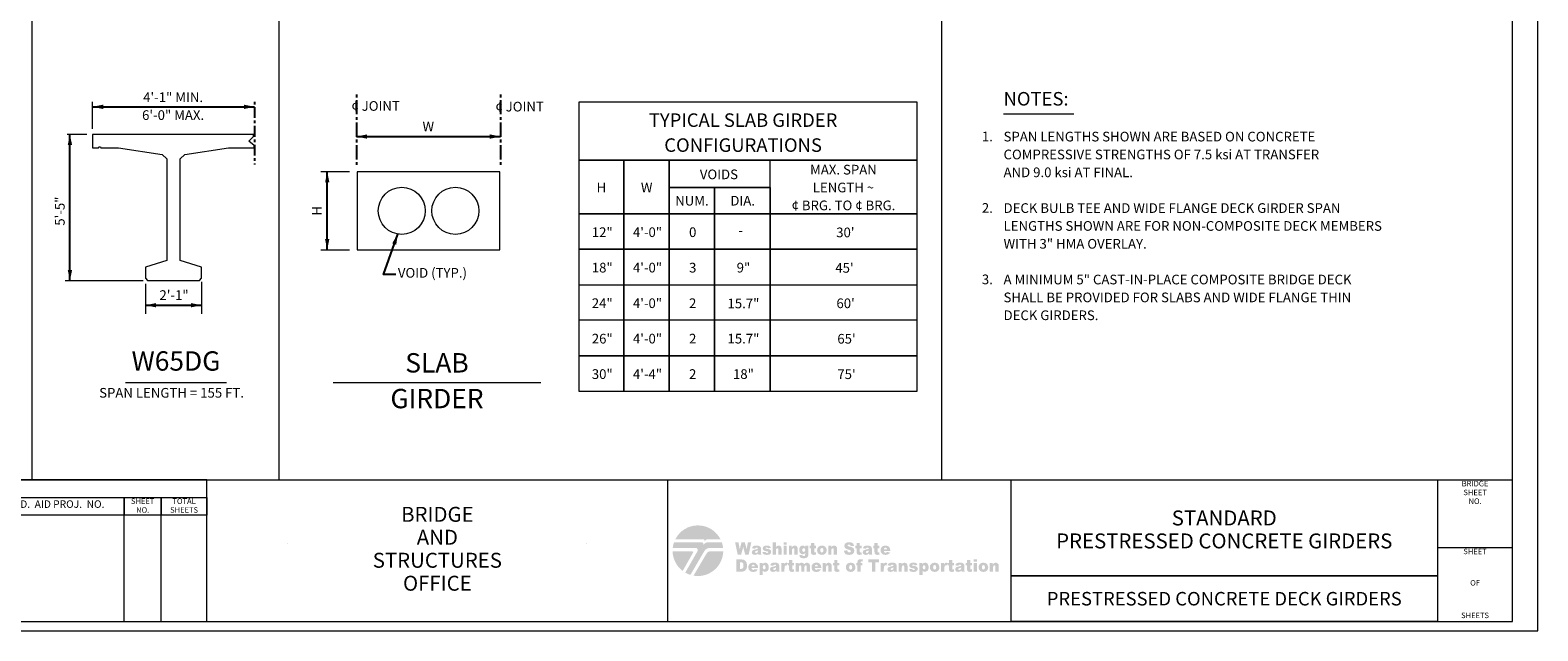
# Model space of a CAD drawing. Units: kilometres. Extents: x -0.6 to 86.9, y 2.2 to 67.7.
# Drawn here: x 31.1 to 86.9, y 2.2 to 24.5 of the extents above; entities that cross this region are included whole.
import ezdxf
from ezdxf.enums import TextEntityAlignment as Align

# ---------------------------------------------------------------- set-up
doc = ezdxf.new("R2010")
doc.units = ezdxf.units.KM
for name, pattern in [('(Center)', [17.78, 2.54, -1.27, 12.7, -1.27]), ('A', [0]), ('B', [0]), ('BLANK', [0]), ('C', [0]), ('D', [0]), ('DEFAULT', [0]), ('E', [0])]:
    doc.linetypes.add(name, pattern=pattern)
for name, color, linetype in [('Tabloid Border', 2, 'Continuous'), ('Tabloid Graphics', 1, 'Continuous'), ('Tabloid Names', 3, 'Continuous')]:
    doc.layers.add(name, color=color, linetype=linetype)
doc.styles.add('BR25', font='BRIDT__.TTF')
doc.styles.add('BR35', font='BRIDT__.TTF')
doc.styles.add('BR50', font='BRIDT__.TTF')
doc.styles.add('BR70', font='BRIDT__.TTF', dxfattribs={"width": 0.865494})
doc.styles.add('Project', font='arial.ttf', dxfattribs={"width": 0.990517})
doc.styles.add('Sheet12', font='BRIDRG_.TTF', dxfattribs={"width": 0.998576})
doc.styles.add('Sheet9', font='BRIDRG_.TTF', dxfattribs={"width": 0.999208})
doc.styles.add('TXT', font='TXT')

# ---------------------------------------------------------------- blocks, each defined once
blk = doc.blocks.new('BLK_MTEXT_')
at = {"insert": (0, 0), "char_height": 0.5542, "attachment_point": 5, "line_spacing_factor": 0.920724, "style": 'Project'}
blk.add_mtext('BRIDGE\\PAND\\PSTRUCTURES\\POFFICE', dxfattribs=at)
blk = doc.blocks.new('Border_Graph')
at = {"color": 2, "linetype": 'D', "lineweight": 0}
blk.add_line((2.01, 7.826), (83.216, 7.826), dxfattribs=at)
at = {"color": 2, "linetype": 'C', "lineweight": 0}
for p, q in [((54.709, 2.577), (54.709, 7.826)), ((83.216, 7.826), (86, 7.826)), ((83.216, 5.315), (86, 5.315))]:
    blk.add_line(p, q, dxfattribs=at)
at = {"color": 2, "linetype": 'B', "lineweight": 0}
for p, q in [((34.575, 2.577), (34.575, 7.17)), ((35.95, 2.577), (35.95, 7.17)), ((37.64, 2.577), (37.64, 7.17))]:
    blk.add_line(p, q, dxfattribs=at)
at = {"color": 5, "linetype": 'C', "lineweight": 0}
blk.add_line((67.423, 4.272), (83.216, 4.272), dxfattribs=at)
at = {"color": 2, "linetype": 'B', "lineweight": 0}
blk.add_lwpolyline([(24.283, 7.17), (37.64, 7.17), (37.64, 7.826), (24.283, 7.826), (23.445, 7.826), (14.352, 7.826), (12.678, 7.826), (12.678, 7.17), (14.352, 7.17)], dxfattribs=at)
at = {"color": 2, "linetype": 'C', "lineweight": 0}
for points in [[(83.216, 4.272), (67.423, 4.272), (67.423, 7.826), (83.216, 7.826)], [(67.423, 2.577), (67.423, 4.272), (83.216, 4.272), (83.216, 2.577)]]:
    blk.add_lwpolyline(points, close=True, dxfattribs=at)
at = {"color": 2, "linetype": 'B', "lineweight": 0}
for points in [[(29.567, 7.17), (34.575, 7.17), (34.575, 6.514), (29.567, 6.514)], [(34.575, 7.17), (35.95, 7.17), (35.95, 6.514), (34.575, 6.514)], [(35.95, 7.17), (37.64, 7.17), (37.64, 6.514), (35.95, 6.514)]]:
    blk.add_lwpolyline(points, close=True, dxfattribs=at)
at = {"layer": 'Tabloid Border', "xscale": 0.9872566270447056}
blk.add_blockref('BLK_MTEXT_', (46.174, 5.201), dxfattribs=at)
at = {"char_height": 0.2048, "line_spacing_factor": 0.95364, "style": 'Sheet9'}
for s, insert, attachment_point in [('BRIDGE\\PSHEET\\PNO.', (84.609, 7.788), 2), ('SHEET', (84.607, 5.277), 2), ('OF', (84.608, 3.987), 5), ('SHEETS', (84.607, 2.641), 8)]:
    blk.add_mtext(s, dxfattribs=dict(at, insert=insert, attachment_point=attachment_point))
blk = doc.blocks.new('Border_Outline')
at = {"color": 2, "linetype": 'E', "lineweight": 0}
blk.add_lwpolyline([(2.01, 2.577), (86, 2.577), (86, 57.695), (2.01, 57.695)], close=True, dxfattribs=at)
blk = doc.blocks.new('Border_Tee')
h = blk.add_hatch(color=6)
h.paths.add_polyline_path([(56.28, 4.749), (56.762, 4.749, -0.022409), (56.756, 4.666, -0.431548), (55.662, 3.85), (56.149, 4.675, -0.004946), (56.151, 4.677, -0.259919)], flags=0)
h.paths.add_polyline_path([(55.259, 4.025), (55.646, 4.702, 0.210707), (55.648, 4.727, 0.325659), (55.618, 4.749), (54.887, 4.749, 0.22837)], flags=0)
h.paths.add_polyline_path([(56.086, 5.136, -0.130785), (56.132, 5.182, -0.133641), (56.196, 5.199), (56.66, 5.199, 0.612752), (54.989, 5.199), (56.02, 5.199, -0.242737), (56.069, 5.175, -0.292287), (56.072, 5.111)], flags=0)
h.paths.add_polyline_path([(56.022, 4.979, -0.090421), (56.073, 5.038, -0.171225), (56.209, 5.086), (56.709, 5.086, -0.057177), (56.756, 4.878), (56.278, 4.878, 0.266156), (56.058, 4.752), (55.546, 3.878, -0.055576), (55.356, 3.961), (55.81, 4.757, 0.137243), (55.821, 4.799, 0.406511), (55.74, 4.878), (54.893, 4.878, -0.001073), (54.893, 4.882, -0.056101), (54.94, 5.086), (55.96, 5.086, -0.251674), (56.02, 5.054, -0.283167), (56.022, 4.979)], flags=0)
blk = doc.blocks.new('Border_WSDOT')
h = blk.add_hatch(color=6)
h.paths.add_polyline_path([(66.636, 3.995), (66.755, 3.995), (66.755, 4.153), (66.769, 4.215), (66.804, 4.233), (66.835, 4.22), (66.846, 4.176), (66.846, 3.995), (66.966, 3.995), (66.966, 4.204), (66.959, 4.261), (66.938, 4.3), (66.86, 4.331), (66.798, 4.317), (66.747, 4.27), (66.747, 4.324), (66.636, 4.324)], flags=0)
h.paths.add_polyline_path([(66.339, 4.159), (66.356, 4.224), (66.4, 4.245), (66.441, 4.224), (66.458, 4.16), (66.441, 4.094), (66.399, 4.073), (66.356, 4.094)], flags=0)
h.paths.add_polyline_path([(66.219, 4.159), (66.234, 4.086), (66.276, 4.028), (66.33, 3.998), (66.398, 3.988), (66.473, 4), (66.53, 4.036), (66.566, 4.092), (66.578, 4.161), (66.54, 4.274), (66.48, 4.317), (66.398, 4.331), (66.324, 4.319), (66.268, 4.283), (66.231, 4.227)], flags=0)
h.paths.add_polyline_path([(66.038, 3.995), (66.158, 3.995), (66.158, 4.324), (66.038, 4.324)], flags=0)
h.paths.add_polyline_path([(66.038, 4.363), (66.158, 4.363), (66.158, 4.449), (66.038, 4.449)], flags=0)
h.paths.add_polyline_path([(65.791, 4.426), (65.791, 4.324), (65.747, 4.324), (65.747, 4.232), (65.791, 4.232), (65.791, 4.116), (65.793, 4.069), (65.801, 4.037), (65.832, 4), (65.898, 3.988), (65.981, 3.998), (65.972, 4.085), (65.935, 4.077), (65.915, 4.088), (65.911, 4.115), (65.911, 4.232), (65.977, 4.232), (65.977, 4.324), (65.911, 4.324), (65.911, 4.426)], flags=0)
h.paths.add_polyline_path([(65.578, 4.131), (65.57, 4.093), (65.546, 4.068), (65.509, 4.058), (65.48, 4.067), (65.47, 4.092), (65.48, 4.115), (65.526, 4.135), (65.578, 4.151)], flags=0)
h.paths.add_polyline_path([(65.474, 4.217), (65.492, 4.247), (65.536, 4.256), (65.569, 4.247), (65.578, 4.215), (65.535, 4.2), (65.503, 4.192), (65.448, 4.18), (65.401, 4.165), (65.371, 4.144), (65.35, 4.082), (65.379, 4.015), (65.415, 3.995), (65.464, 3.988), (65.538, 4.002), (65.584, 4.036), (65.588, 4.015), (65.597, 3.995), (65.71, 3.995), (65.697, 4.029), (65.695, 4.065), (65.695, 4.21), (65.686, 4.259), (65.662, 4.299), (65.607, 4.325), (65.569, 4.33), (65.521, 4.331), (65.459, 4.326), (65.413, 4.311), (65.378, 4.28), (65.359, 4.23)], flags=0)
h.paths.add_polyline_path([(65.122, 4.426), (65.122, 4.324), (65.078, 4.324), (65.078, 4.232), (65.122, 4.232), (65.122, 4.116), (65.124, 4.069), (65.132, 4.037), (65.163, 4), (65.229, 3.988), (65.312, 3.998), (65.303, 4.085), (65.266, 4.077), (65.246, 4.088), (65.242, 4.115), (65.242, 4.232), (65.308, 4.232), (65.308, 4.324), (65.242, 4.324), (65.242, 4.426)], flags=0)
h.paths.add_polyline_path([(64.831, 3.995), (64.952, 3.995), (64.952, 4.105), (64.956, 4.172), (64.97, 4.213), (65.007, 4.234), (65.04, 4.224), (65.077, 4.314), (65.019, 4.331), (64.977, 4.318), (64.943, 4.27), (64.943, 4.324), (64.831, 4.324)], flags=0)
h.paths.add_polyline_path([(64.534, 4.159), (64.551, 4.224), (64.594, 4.245), (64.636, 4.224), (64.652, 4.16), (64.636, 4.094), (64.593, 4.073), (64.551, 4.094)], flags=0)
h.paths.add_polyline_path([(64.414, 4.159), (64.428, 4.086), (64.471, 4.028), (64.525, 3.998), (64.593, 3.988), (64.668, 4), (64.725, 4.036), (64.761, 4.092), (64.773, 4.161), (64.734, 4.274), (64.675, 4.317), (64.592, 4.331), (64.519, 4.319), (64.462, 4.283), (64.426, 4.227)], flags=0)
h.paths.add_polyline_path([(64.148, 4.159), (64.163, 4.22), (64.201, 4.239), (64.237, 4.22), (64.252, 4.161), (64.238, 4.1), (64.203, 4.082), (64.163, 4.101)], flags=0)
h.paths.add_polyline_path([(64.148, 3.87), (64.148, 4.027), (64.189, 3.998), (64.24, 3.988), (64.334, 4.031), (64.362, 4.084), (64.371, 4.156), (64.363, 4.225), (64.337, 4.281), (64.296, 4.319), (64.24, 4.331), (64.182, 4.317), (64.14, 4.275), (64.14, 4.324), (64.028, 4.324), (64.028, 3.87)], flags=0)
h.paths.add_polyline_path([(63.638, 4.087), (63.685, 4.014), (63.733, 3.994), (63.807, 3.988), (63.861, 3.992), (63.902, 4.004), (63.954, 4.047), (63.97, 4.102), (63.955, 4.154), (63.91, 4.19), (63.873, 4.201), (63.821, 4.21), (63.77, 4.221), (63.758, 4.239), (63.768, 4.257), (63.797, 4.265), (63.831, 4.255), (63.846, 4.232), (63.959, 4.243), (63.93, 4.295), (63.886, 4.322), (63.852, 4.329), (63.803, 4.331), (63.755, 4.328), (63.719, 4.32), (63.669, 4.285), (63.651, 4.229), (63.668, 4.176), (63.709, 4.143), (63.743, 4.133), (63.795, 4.122), (63.829, 4.115), (63.847, 4.109), (63.86, 4.088), (63.85, 4.068), (63.813, 4.057), (63.777, 4.066), (63.757, 4.098)], flags=0)
h.paths.add_polyline_path([(63.258, 3.995), (63.377, 3.995), (63.377, 4.153), (63.391, 4.215), (63.426, 4.233), (63.457, 4.22), (63.468, 4.176), (63.468, 3.995), (63.588, 3.995), (63.588, 4.204), (63.581, 4.261), (63.56, 4.3), (63.482, 4.331), (63.42, 4.317), (63.369, 4.27), (63.369, 4.324), (63.258, 4.324)], flags=0)
h.paths.add_polyline_path([(63.069, 4.131), (63.062, 4.093), (63.037, 4.068), (63, 4.058), (62.971, 4.067), (62.961, 4.092), (62.971, 4.115), (63.017, 4.135), (63.069, 4.151)], flags=0)
h.paths.add_polyline_path([(62.965, 4.217), (62.984, 4.247), (63.028, 4.256), (63.06, 4.247), (63.069, 4.215), (63.027, 4.2), (62.995, 4.192), (62.939, 4.18), (62.892, 4.165), (62.862, 4.144), (62.841, 4.082), (62.87, 4.015), (62.906, 3.995), (62.955, 3.988), (63.029, 4.002), (63.076, 4.036), (63.08, 4.015), (63.089, 3.995), (63.201, 3.995), (63.189, 4.029), (63.186, 4.065), (63.186, 4.21), (63.177, 4.259), (63.153, 4.299), (63.099, 4.325), (63.061, 4.33), (63.012, 4.331), (62.95, 4.326), (62.905, 4.311), (62.869, 4.28), (62.851, 4.23)], flags=0)
h.paths.add_polyline_path([(62.59, 3.995), (62.71, 3.995), (62.71, 4.105), (62.715, 4.172), (62.729, 4.213), (62.765, 4.234), (62.799, 4.224), (62.836, 4.314), (62.778, 4.331), (62.735, 4.318), (62.702, 4.27), (62.702, 4.324), (62.59, 4.324)], flags=0)
h.paths.add_polyline_path([(62.132, 4.337), (62.267, 4.337), (62.267, 3.995), (62.401, 3.995), (62.401, 4.337), (62.536, 4.337), (62.536, 4.449), (62.132, 4.449)], flags=0)
h.paths.add_polyline_path([(61.852, 4.324), (61.854, 4.353), (61.864, 4.371), (61.887, 4.376), (61.921, 4.373), (61.935, 4.449), (61.882, 4.455), (61.843, 4.457), (61.783, 4.447), (61.752, 4.422), (61.736, 4.383), (61.732, 4.339), (61.732, 4.324), (61.687, 4.324), (61.687, 4.232), (61.732, 4.232), (61.732, 3.995), (61.852, 3.995), (61.852, 4.232), (61.909, 4.232), (61.909, 4.324)], flags=0)
h.paths.add_polyline_path([(61.423, 4.159), (61.44, 4.224), (61.483, 4.245), (61.524, 4.224), (61.541, 4.16), (61.524, 4.094), (61.482, 4.073), (61.439, 4.094)], flags=0)
h.paths.add_polyline_path([(61.303, 4.159), (61.317, 4.086), (61.36, 4.028), (61.413, 3.998), (61.481, 3.988), (61.557, 4), (61.613, 4.036), (61.649, 4.092), (61.661, 4.161), (61.623, 4.274), (61.563, 4.317), (61.481, 4.331), (61.407, 4.319), (61.351, 4.283), (61.315, 4.227)], flags=0)
h.paths.add_polyline_path([(60.874, 4.426), (60.874, 4.324), (60.83, 4.324), (60.83, 4.232), (60.874, 4.232), (60.874, 4.116), (60.876, 4.069), (60.884, 4.037), (60.915, 4), (60.981, 3.988), (61.064, 3.998), (61.055, 4.085), (61.018, 4.077), (60.997, 4.088), (60.994, 4.115), (60.994, 4.232), (61.059, 4.232), (61.059, 4.324), (60.994, 4.324), (60.994, 4.426)], flags=0)
h.paths.add_polyline_path([(60.448, 3.995), (60.567, 3.995), (60.567, 4.153), (60.581, 4.215), (60.616, 4.233), (60.647, 4.22), (60.658, 4.176), (60.658, 3.995), (60.778, 3.995), (60.778, 4.204), (60.771, 4.261), (60.75, 4.3), (60.672, 4.331), (60.61, 4.317), (60.559, 4.27), (60.559, 4.324), (60.448, 4.324)], flags=0)
h.paths.add_polyline_path([(60.153, 4.189), (60.167, 4.233), (60.212, 4.257), (60.252, 4.241), (60.271, 4.189)], flags=0)
h.paths.add_polyline_path([(60.393, 4.143), (60.388, 4.201), (60.372, 4.248), (60.313, 4.31), (60.267, 4.326), (60.207, 4.331), (60.134, 4.319), (60.078, 4.284), (60.043, 4.229), (60.031, 4.159), (60.054, 4.065), (60.113, 4.006), (60.156, 3.993), (60.211, 3.988), (60.274, 3.993), (60.321, 4.009), (60.386, 4.08), (60.268, 4.092), (60.247, 4.071), (60.214, 4.062), (60.168, 4.083), (60.153, 4.128), (60.393, 4.128)], flags=0)
h.paths.add_polyline_path([(59.445, 3.995), (59.565, 3.995), (59.565, 4.163), (59.578, 4.217), (59.612, 4.233), (59.634, 4.226), (59.647, 4.206), (59.65, 4.176), (59.65, 3.995), (59.77, 3.995), (59.77, 4.165), (59.783, 4.217), (59.817, 4.233), (59.846, 4.216), (59.855, 4.183), (59.855, 3.995), (59.975, 3.995), (59.975, 4.202), (59.968, 4.26), (59.946, 4.3), (59.868, 4.331), (59.811, 4.32), (59.759, 4.276), (59.724, 4.317), (59.665, 4.331), (59.605, 4.319), (59.557, 4.276), (59.557, 4.324), (59.445, 4.324)], flags=0)
h.paths.add_polyline_path([(59.201, 4.426), (59.201, 4.324), (59.157, 4.324), (59.157, 4.232), (59.201, 4.232), (59.201, 4.116), (59.204, 4.069), (59.211, 4.037), (59.243, 4), (59.308, 3.988), (59.391, 3.998), (59.382, 4.085), (59.345, 4.077), (59.325, 4.088), (59.321, 4.115), (59.321, 4.232), (59.387, 4.232), (59.387, 4.324), (59.321, 4.324), (59.321, 4.426)], flags=0)
h.paths.add_polyline_path([(58.911, 3.995), (59.031, 3.995), (59.031, 4.105), (59.035, 4.172), (59.049, 4.213), (59.086, 4.234), (59.119, 4.224), (59.156, 4.314), (59.098, 4.331), (59.056, 4.318), (59.023, 4.27), (59.023, 4.324), (58.911, 4.324)], flags=0)
h.paths.add_polyline_path([(58.721, 4.131), (58.713, 4.093), (58.689, 4.068), (58.652, 4.058), (58.623, 4.067), (58.613, 4.092), (58.623, 4.115), (58.669, 4.135), (58.721, 4.151)], flags=0)
h.paths.add_polyline_path([(58.617, 4.217), (58.635, 4.247), (58.68, 4.256), (58.712, 4.247), (58.721, 4.215), (58.678, 4.2), (58.647, 4.192), (58.591, 4.18), (58.544, 4.165), (58.514, 4.144), (58.493, 4.082), (58.522, 4.015), (58.558, 3.995), (58.607, 3.988), (58.681, 4.002), (58.727, 4.036), (58.732, 4.015), (58.74, 3.995), (58.853, 3.995), (58.841, 4.029), (58.838, 4.065), (58.838, 4.21), (58.829, 4.259), (58.805, 4.299), (58.75, 4.325), (58.712, 4.33), (58.664, 4.331), (58.602, 4.326), (58.556, 4.311), (58.521, 4.28), (58.503, 4.23)], flags=0)
h.paths.add_polyline_path([(58.227, 4.159), (58.242, 4.22), (58.28, 4.239), (58.316, 4.22), (58.331, 4.161), (58.317, 4.1), (58.282, 4.082), (58.242, 4.101)], flags=0)
h.paths.add_polyline_path([(58.228, 3.87), (58.228, 4.027), (58.268, 3.998), (58.319, 3.988), (58.413, 4.031), (58.441, 4.084), (58.451, 4.156), (58.442, 4.225), (58.416, 4.281), (58.375, 4.319), (58.319, 4.331), (58.261, 4.317), (58.219, 4.275), (58.219, 4.324), (58.107, 4.324), (58.107, 3.87)], flags=0)
h.paths.add_polyline_path([(57.812, 4.189), (57.825, 4.233), (57.871, 4.257), (57.911, 4.241), (57.93, 4.189)], flags=0)
h.paths.add_polyline_path([(58.051, 4.143), (58.046, 4.201), (58.031, 4.248), (57.972, 4.31), (57.926, 4.326), (57.866, 4.331), (57.792, 4.319), (57.737, 4.284), (57.701, 4.229), (57.69, 4.159), (57.713, 4.065), (57.772, 4.006), (57.814, 3.993), (57.87, 3.988), (57.933, 3.993), (57.979, 4.009), (58.045, 4.08), (57.927, 4.092), (57.906, 4.071), (57.872, 4.062), (57.827, 4.083), (57.811, 4.128), (58.051, 4.128)], flags=0)
h.paths.add_polyline_path([(57.412, 4.346), (57.457, 4.34), (57.486, 4.32), (57.503, 4.282), (57.509, 4.221), (57.506, 4.174), (57.499, 4.142), (57.471, 4.108), (57.412, 4.098), (57.379, 4.098), (57.379, 4.346)], flags=0)
h.paths.add_polyline_path([(57.246, 3.995), (57.444, 3.995), (57.523, 4.008), (57.583, 4.044), (57.627, 4.111), (57.639, 4.159), (57.643, 4.224), (57.632, 4.312), (57.598, 4.384), (57.538, 4.432), (57.497, 4.445), (57.444, 4.449), (57.246, 4.449)], flags=0)
h.paths.add_polyline_path([(62.71, 4.82), (62.724, 4.864), (62.769, 4.888), (62.809, 4.872), (62.821, 4.851), (62.827, 4.82)], flags=0)
h.paths.add_polyline_path([(62.948, 4.774), (62.943, 4.833), (62.928, 4.879), (62.903, 4.915), (62.869, 4.941), (62.824, 4.957), (62.764, 4.962), (62.726, 4.959), (62.691, 4.95), (62.636, 4.915), (62.601, 4.86), (62.59, 4.79), (62.595, 4.74), (62.613, 4.696), (62.671, 4.638), (62.713, 4.624), (62.768, 4.619), (62.801, 4.621), (62.83, 4.625), (62.876, 4.641), (62.911, 4.669), (62.941, 4.712), (62.824, 4.723), (62.803, 4.702), (62.77, 4.693), (62.725, 4.715), (62.71, 4.76), (62.948, 4.76)], flags=0)
h.paths.add_polyline_path([(62.364, 5.059), (62.364, 4.955), (62.32, 4.955), (62.32, 4.863), (62.364, 4.863), (62.364, 4.747), (62.366, 4.7), (62.374, 4.668), (62.405, 4.631), (62.432, 4.622), (62.47, 4.619), (62.51, 4.622), (62.552, 4.63), (62.544, 4.716), (62.523, 4.71), (62.507, 4.708), (62.486, 4.719), (62.483, 4.747), (62.483, 4.863), (62.548, 4.863), (62.548, 4.955), (62.483, 4.955), (62.483, 5.059)], flags=0)
h.paths.add_polyline_path([(62.153, 4.762), (62.146, 4.724), (62.122, 4.699), (62.085, 4.689), (62.056, 4.699), (62.046, 4.723), (62.056, 4.746), (62.072, 4.756), (62.102, 4.766), (62.153, 4.783)], flags=0)
h.paths.add_polyline_path([(62.05, 4.849), (62.068, 4.878), (62.087, 4.885), (62.112, 4.888), (62.131, 4.885), (62.144, 4.878), (62.153, 4.846), (62.111, 4.831), (62.079, 4.823), (62.055, 4.818), (62.024, 4.811), (61.978, 4.796), (61.948, 4.775), (61.928, 4.714), (61.935, 4.677), (61.956, 4.647), (61.992, 4.626), (62.04, 4.619), (62.079, 4.623), (62.113, 4.633), (62.16, 4.667), (62.164, 4.646), (62.172, 4.627), (62.284, 4.627), (62.271, 4.66), (62.269, 4.697), (62.269, 4.842), (62.26, 4.89), (62.236, 4.93), (62.182, 4.956), (62.145, 4.961), (62.097, 4.962), (62.035, 4.957), (62.01, 4.951), (61.99, 4.942), (61.955, 4.911), (61.937, 4.861)], flags=0)
h.paths.add_polyline_path([(61.702, 5.059), (61.702, 4.955), (61.658, 4.955), (61.658, 4.863), (61.702, 4.863), (61.702, 4.747), (61.704, 4.7), (61.712, 4.668), (61.743, 4.631), (61.769, 4.622), (61.808, 4.619), (61.848, 4.622), (61.89, 4.63), (61.881, 4.716), (61.86, 4.71), (61.845, 4.708), (61.824, 4.719), (61.82, 4.747), (61.82, 4.863), (61.886, 4.863), (61.886, 4.955), (61.82, 4.955), (61.82, 5.059)], flags=0)
h.paths.add_polyline_path([(61.232, 4.777), (61.246, 4.714), (61.279, 4.664), (61.304, 4.644), (61.338, 4.63), (61.38, 4.622), (61.43, 4.619), (61.487, 4.624), (61.533, 4.638), (61.569, 4.661), (61.596, 4.694), (61.619, 4.774), (61.602, 4.841), (61.58, 4.869), (61.548, 4.891), (61.526, 4.902), (61.498, 4.912), (61.464, 4.922), (61.424, 4.931), (61.395, 4.939), (61.379, 4.948), (61.37, 4.968), (61.381, 4.993), (61.416, 5.003), (61.441, 5), (61.46, 4.989), (61.481, 4.945), (61.605, 4.952), (61.588, 5.013), (61.554, 5.055), (61.501, 5.079), (61.468, 5.085), (61.429, 5.088), (61.37, 5.083), (61.324, 5.07), (61.291, 5.049), (61.267, 5.021), (61.248, 4.955), (61.257, 4.907), (61.285, 4.867), (61.307, 4.851), (61.335, 4.837), (61.369, 4.824), (61.409, 4.812), (61.452, 4.8), (61.476, 4.786), (61.491, 4.755), (61.476, 4.722), (61.457, 4.712), (61.432, 4.708), (61.399, 4.715), (61.374, 4.736), (61.363, 4.756), (61.357, 4.785)], flags=0)
h.paths.add_polyline_path([(60.65, 4.627), (60.769, 4.627), (60.769, 4.784), (60.772, 4.822), (60.782, 4.846), (60.817, 4.864), (60.848, 4.851), (60.856, 4.834), (60.858, 4.807), (60.858, 4.627), (60.977, 4.627), (60.977, 4.835), (60.97, 4.892), (60.95, 4.931), (60.916, 4.955), (60.873, 4.962), (60.839, 4.959), (60.811, 4.948), (60.786, 4.93), (60.761, 4.901), (60.761, 4.955), (60.65, 4.955)], flags=0)
h.paths.add_polyline_path([(60.357, 4.79), (60.361, 4.828), (60.374, 4.855), (60.417, 4.876), (60.458, 4.855), (60.47, 4.829), (60.474, 4.791), (60.47, 4.752), (60.458, 4.725), (60.416, 4.704), (60.374, 4.725), (60.361, 4.752)], flags=0)
h.paths.add_polyline_path([(60.238, 4.79), (60.252, 4.717), (60.295, 4.66), (60.348, 4.629), (60.415, 4.619), (60.455, 4.622), (60.49, 4.631), (60.546, 4.668), (60.582, 4.723), (60.593, 4.792), (60.584, 4.854), (60.555, 4.905), (60.496, 4.948), (60.459, 4.959), (60.415, 4.962), (60.376, 4.959), (60.342, 4.95), (60.286, 4.914), (60.25, 4.858)], flags=0)
h.paths.add_polyline_path([(60.012, 5.059), (60.012, 4.955), (59.969, 4.955), (59.969, 4.863), (60.012, 4.863), (60.012, 4.747), (60.015, 4.7), (60.022, 4.668), (60.053, 4.631), (60.08, 4.622), (60.119, 4.619), (60.158, 4.622), (60.201, 4.63), (60.192, 4.716), (60.171, 4.71), (60.155, 4.708), (60.135, 4.719), (60.131, 4.747), (60.131, 4.863), (60.196, 4.863), (60.196, 4.955), (60.131, 4.955), (60.131, 5.059)], flags=0)
h.paths.add_polyline_path([(59.694, 4.796), (59.698, 4.831), (59.708, 4.854), (59.744, 4.871), (59.782, 4.852), (59.794, 4.829), (59.798, 4.797), (59.794, 4.766), (59.783, 4.744), (59.746, 4.726), (59.708, 4.743), (59.698, 4.765)], flags=0)
h.paths.add_polyline_path([(59.806, 4.906), (59.785, 4.932), (59.762, 4.949), (59.735, 4.959), (59.702, 4.962), (59.651, 4.952), (59.611, 4.922), (59.585, 4.873), (59.576, 4.805), (59.583, 4.745), (59.603, 4.698), (59.647, 4.654), (59.703, 4.64), (59.762, 4.656), (59.797, 4.687), (59.797, 4.638), (59.794, 4.607), (59.785, 4.587), (59.769, 4.576), (59.746, 4.572), (59.713, 4.582), (59.7, 4.605), (59.585, 4.619), (59.584, 4.603), (59.593, 4.558), (59.619, 4.523), (59.64, 4.51), (59.669, 4.501), (59.704, 4.495), (59.747, 4.494), (59.786, 4.496), (59.82, 4.501), (59.848, 4.511), (59.872, 4.526), (59.905, 4.572), (59.917, 4.63), (59.917, 4.645), (59.917, 4.955), (59.806, 4.955)], flags=0)
h.paths.add_polyline_path([(59.193, 4.627), (59.311, 4.627), (59.311, 4.784), (59.315, 4.822), (59.325, 4.846), (59.36, 4.864), (59.39, 4.851), (59.398, 4.834), (59.401, 4.807), (59.401, 4.627), (59.52, 4.627), (59.52, 4.835), (59.513, 4.892), (59.492, 4.931), (59.459, 4.955), (59.415, 4.962), (59.381, 4.959), (59.353, 4.948), (59.328, 4.93), (59.303, 4.901), (59.303, 4.955), (59.193, 4.955)], flags=0)
h.paths.add_polyline_path([(58.999, 4.627), (59.117, 4.627), (59.117, 4.955), (58.999, 4.955)], flags=0)
h.paths.add_polyline_path([(58.999, 4.994), (59.117, 4.994), (59.117, 5.08), (58.999, 5.08)], flags=0)
h.paths.add_polyline_path([(58.597, 4.627), (58.715, 4.627), (58.715, 4.784), (58.719, 4.822), (58.729, 4.846), (58.764, 4.864), (58.794, 4.851), (58.802, 4.834), (58.805, 4.807), (58.805, 4.627), (58.924, 4.627), (58.924, 4.835), (58.917, 4.892), (58.896, 4.931), (58.863, 4.955), (58.82, 4.962), (58.763, 4.951), (58.739, 4.936), (58.715, 4.913), (58.715, 5.08), (58.597, 5.08)], flags=0)
h.paths.add_polyline_path([(58.212, 4.718), (58.228, 4.676), (58.258, 4.645), (58.279, 4.634), (58.306, 4.626), (58.339, 4.621), (58.378, 4.619), (58.432, 4.623), (58.473, 4.635), (58.503, 4.654), (58.524, 4.678), (58.54, 4.733), (58.525, 4.785), (58.481, 4.821), (58.444, 4.832), (58.393, 4.841), (58.361, 4.846), (58.342, 4.852), (58.331, 4.87), (58.34, 4.888), (58.369, 4.896), (58.403, 4.886), (58.417, 4.863), (58.53, 4.875), (58.501, 4.926), (58.457, 4.953), (58.423, 4.96), (58.375, 4.962), (58.328, 4.959), (58.291, 4.951), (58.264, 4.936), (58.242, 4.916), (58.225, 4.86), (58.241, 4.807), (58.282, 4.774), (58.315, 4.764), (58.339, 4.759), (58.367, 4.753), (58.401, 4.746), (58.418, 4.74), (58.432, 4.719), (58.421, 4.699), (58.385, 4.688), (58.35, 4.698), (58.329, 4.73)], flags=0)
h.paths.add_polyline_path([(58.046, 4.762), (58.039, 4.724), (58.014, 4.699), (57.978, 4.689), (57.949, 4.699), (57.939, 4.723), (57.949, 4.746), (57.965, 4.756), (57.995, 4.766), (58.046, 4.783)], flags=0)
h.paths.add_polyline_path([(57.943, 4.849), (57.961, 4.878), (57.979, 4.885), (58.005, 4.888), (58.024, 4.885), (58.037, 4.878), (58.046, 4.846), (58.004, 4.831), (57.972, 4.823), (57.948, 4.818), (57.917, 4.811), (57.87, 4.796), (57.841, 4.775), (57.82, 4.714), (57.828, 4.677), (57.849, 4.647), (57.884, 4.626), (57.933, 4.619), (57.972, 4.623), (58.006, 4.633), (58.052, 4.667), (58.056, 4.646), (58.065, 4.627), (58.176, 4.627), (58.164, 4.66), (58.162, 4.697), (58.162, 4.842), (58.153, 4.89), (58.129, 4.93), (58.075, 4.956), (58.038, 4.961), (57.989, 4.962), (57.928, 4.957), (57.902, 4.951), (57.883, 4.942), (57.848, 4.911), (57.83, 4.861)], flags=0)
h.paths.add_polyline_path([(57.298, 4.627), (57.427, 4.627), (57.501, 4.912), (57.576, 4.627), (57.706, 4.627), (57.8, 5.08), (57.675, 5.08), (57.63, 4.827), (57.564, 5.08), (57.439, 5.08), (57.373, 4.826), (57.328, 5.08), (57.203, 5.08)], flags=0)
blk = doc.blocks.new('Border_Region')
at = {"line_spacing_factor": 0.95364}
for s, insert, char_height, attachment_point, style in [('REGION\\PNO.', (26.762, 6.846), 0.2048, 5, 'Sheet9'), ('STATE', (28.557, 6.703), 0.2774, 8, 'Sheet12'), ('FED.  AID PROJ.  NO.', (32.068, 6.702), 0.27743, 8, 'Sheet12'), ('SHEET\\PNO.', (35.261, 6.846), 0.2048, 5, 'Sheet9'), ('TOTAL\\PSHEETS', (36.794, 6.846), 0.2048, 5, 'Sheet9'), ('WASH.', (28.557, 5.734), 0.2774, 5, 'Sheet12'), ('JOB NUMBER', (27.77, 4.707), 0.2774, 2, 'Sheet12')]:
    blk.add_mtext(s, dxfattribs=dict(at, insert=insert, char_height=char_height, attachment_point=attachment_point, style=style))
at = {"color": 2, "insert": (26.762, 5.734), "char_height": 0.2774, "attachment_point": 5, "line_spacing_factor": 0.95364, "style": 'Sheet12'}
blk.add_mtext('10', dxfattribs=at)
blk = doc.blocks.new('Border_Stamp')
at = {"linetype": 'BLANK', "lineweight": 0}
blk.add_line((3.03264, -1.47303), (3.14258, -1.47303), dxfattribs=at)
blk = doc.blocks.new('BDM Big Border')
at = {"color": 1, "linetype": 'BLANK', "lineweight": 0}
blk.add_lwpolyline([(-0.551, 2.234), (86.933, 2.234), (86.933, 67.695), (-0.551, 67.695)], close=True, dxfattribs=at)
blk = doc.blocks.new('BLK_MTEXT_$0')
at = {"color": 3, "insert": (0, 0), "char_height": 0.50044, "attachment_point": 5, "line_spacing_factor": 1.107692, "style": 'BR50'}
blk.add_mtext('\\fBridgeTech|b0|i1|c0|p66;PRESTRESSED CONCRETE DECK GIRDERS', dxfattribs=at)
blk = doc.blocks.new('Border_Names')
at = {"layer": 'Tabloid Names', "xscale": 0.8900616875844657}
blk.add_blockref('BLK_MTEXT_$0', (75.319, 3.424), dxfattribs=at)
at = {"attachment_point": 5, "line_spacing_factor": 0.920724, "style": 'Project'}
for s, insert, char_height in [('STANDARD', (75.319, 6.342), 0.5542), ('PRESTRESSED CONCRETE GIRDERS', (75.319, 5.492), 0.55417)]:
    blk.add_mtext(s, dxfattribs=dict(at, insert=insert, char_height=char_height))
at = {"color": 3, "style": 'BR35', "width": 0.97133, "flags": 2}
for tag, p in [('OBPE', (6.317, 4.328)), ('OPRP', (6.317, 3.672)), ('OARC', (6.317, 3.016))]:
    blk.add_attdef(tag, text='', height=0.358, dxfattribs=at).set_placement(p, align=Align.TOP_LEFT)
for tag, p in [('OBPD', (12.51, 4.328)), ('OPRD', (12.51, 3.631)), ('OARD', (12.51, 2.963))]:
    blk.add_attdef(tag, text='', height=0.358, dxfattribs=at).set_placement(p, align=Align.TOP_RIGHT)
at = {"color": 3, "style": 'BR25', "width": 0.819248, "flags": 2}
blk.add_attdef('OFED', text='', height=0.25, dxfattribs=at).set_placement((27.754, 4.064), align=Align.MIDDLE_CENTER)
at = {"color": 4, "style": 'BR50', "width": 0.890062, "flags": 2}
blk.add_attdef('OTT2', text='', height=0.5, dxfattribs=at).set_placement((75.329, 3.043), align=Align.MIDDLE_CENTER)
at = {"style": 'TXT', "flags": 3}
for tag in ['OPRN', 'OJOB', 'OSRN', 'OPT1', 'OPT2', 'OPT3', 'OFIL', 'OSHT', 'OCHK', 'OCHD', 'OTT1', 'ODGD', 'ODTD']:
    blk.add_attdef(tag, (0, 0), '', height=2.5, dxfattribs=at)
blk = doc.blocks.new('no_name')
at = {"color": 1, "linetype": 'DEFAULT', "lineweight": 0}
for centre in [(3047.6, 409.4), (3878.5, 409.4)]:
    blk.add_circle(centre, 0.105, dxfattribs=at)
blk = doc.blocks.new('no_name$3')
at = {"color": 3, "linetype": 'B', "lineweight": 0}
for p, q in [((1040.9, -747.8), (187.8, -747.8)), ((1040.9, -967.2), (187.8, -967.2))]:
    blk.add_line(p, q, dxfattribs=at)
blk = doc.blocks.new('END$MARK$8$178')
blk.add_hatch(color=1).paths.add_polyline_path([(-4.01, -0.81), (-4.01, 0.81), (0, 0)], flags=0)
blk = doc.blocks.new('END$MARK$8$177')
blk.add_hatch(color=1).paths.add_polyline_path([(4.01, 0.81), (4.01, -0.81), (0, 0)], flags=0)
blk = doc.blocks.new('DETAIL_TITLE$0')
at = {"color": 1, "linetype": '(Center)'}
for p, q in [((-28.7, -560.4), (-28.7, -623.3)), ((99.3, -560.4), (99.3, -623.3))]:
    blk.add_line(p, q, dxfattribs=at)
at = {"color": 1}
for p, q in [((-28.8, -597.8), (99.3, -597.8)), ((-54.7, -698.4), (-54.7, -629.1))]:
    blk.add_line(p, q, dxfattribs=at)
at = {"color": 1, "linetype": 'DEFAULT', "lineweight": 0}
for p, q in [((-34.8, -629.1), (-60.4, -629.1)), ((-60.4, -698.4), (-34.8, -698.4))]:
    blk.add_line(p, q, dxfattribs=at)
at = {"color": 6, "linetype": 'D', "lineweight": 0}
for points in [[(98.8, -698.4), (98.8, -629.1), (35.3, -629.1), (-28.1, -629.1), (-28.1, -698.4)], [(-28.1, -698.4), (35.3, -698.4), (98.8, -698.4)]]:
    blk.add_lwpolyline(points, dxfattribs=at)
at = {"color": 1}
blk.add_lwpolyline([(6.3, -720.5), (-4.7, -720.5), (8, -684.4)], dxfattribs=at)
at = {"color": 5, "linetype": 'C', "lineweight": 0}
for centre in [(11.6, -663.8), (59.2, -663.8)]:
    blk.add_circle(centre, 20.9, dxfattribs=at)
at = {"color": 1, "xscale": 2.36220472440945, "yscale": 2.36220472440945, "zscale": 2.36220472440945}
for name, p in [('END$MARK$8$177', (-28.8, -597.8)), ('END$MARK$8$178', (99.3, -597.8))]:
    blk.add_blockref(name, p, dxfattribs=at)
for name, p, rotation in [('END$MARK$8$178', (-54.7, -629.1), 90), ('END$MARK$8$177', (-54.7, -698.4), 90), ('END$MARK$8$178', (8, -684.4), 70.65482002148913)]:
    blk.add_blockref(name, p, dxfattribs=dict(at, rotation=rotation))
at = {"color": 3, "char_height": 8.598, "line_spacing_factor": 1.107692, "style": 'BR35'}
for s, insert, attachment_point in [('\\fBridgeTech|b0|i1|c0|p66;¢ JOINT', (-33.2, -574.9), 7), ('\\fBridgeTech|b0|i1|c0|p66;¢ JOINT', (94.8, -575.5), 7), ('\\fBridgeTech|b0|i1|c0|p66;W', (30, -593.1), 7), ('\\fBridgeTech|b0|i1|c0|p66;VOID (TYP.)', (8.1, -714.6), 1)]:
    blk.add_mtext(s, dxfattribs=dict(at, insert=insert, attachment_point=attachment_point))
at = {"color": 3, "insert": (-59.5, -663.8), "char_height": 8.598, "attachment_point": 8, "rotation": 89.9758, "line_spacing_factor": 1.107692, "style": 'BR35'}
blk.add_mtext('\\fBridgeTech|b0|i1|c0|p66;H', dxfattribs=at)
blk = doc.blocks.new('DETAIL_TITLE$1')
at = {"color": 5, "linetype": 'C', "lineweight": 0}
blk.add_line((789.6, 20.2), (974.2, 20.2), dxfattribs=at)
at = {"color": 1, "linetype": 'A', "lineweight": 0}
for points in [[(1007.9, 217.9), (1308.7, 217.9), (1308.7, 269.5), (1007.9, 269.5)], [(1007.9, 12.6), (1048.1, 12.6), (1048.1, 217.9), (1007.9, 217.9)], [(1007.9, 170.2), (1308.7, 170.2), (1308.7, 217.9), (1007.9, 217.9)], [(1048.1, 12.6), (1088.4, 12.6), (1088.4, 217.9), (1048.1, 217.9)], [(1088.4, 193.6), (1178, 193.6), (1178, 217.9), (1088.4, 217.9)], [(1088.4, 12.6), (1128.6, 12.6), (1128.6, 193.6), (1088.4, 193.6)], [(1088.4, 170.2), (1178, 170.2), (1178, 193.6), (1088.4, 193.6)], [(1128.6, 12.6), (1178, 12.6), (1178, 193.6), (1128.6, 193.6)], [(1007.9, 138.7), (1308.7, 138.7), (1308.7, 170.2), (1007.9, 170.2)], [(1178, 12.6), (1308.7, 12.6), (1308.7, 170.2), (1178, 170.2)], [(1007.9, 107.2), (1308.7, 107.2), (1308.7, 138.7), (1007.9, 138.7)], [(1007.9, 44.1), (1308.7, 44.1), (1308.7, 75.6), (1007.9, 75.6)], [(1007.9, 12.6), (1308.7, 12.6), (1308.7, 44.1), (1007.9, 44.1)]]:
    blk.add_lwpolyline(points, close=True, dxfattribs=at)
at = {"color": 1, "linetype": 'A', "lineweight": 0, "extrusion": (1, -4.02204e-07, 0), "elevation": 1178}
blk.add_lwpolyline([(12.6, 0), (193.6, 0)], close=True, dxfattribs=at)
at = {"color": 3, "line_spacing_factor": 1.107692}
for s, insert, char_height, attachment_point, style in [('\\fBridgeTech|b0|i1|c0|p66;TYPICAL SLAB GIRDER\\PCONFIGURATIONS', (1154, 242.4), 12.01, 5, 'BR50'), ('\\fBridgeTech|b0|i1|c0|p66;-', (1149.9, 159.8), 8.598, 1, 'BR35'), ("\\fBridgeTech|b0|i1|c0|p66;30'", (1244.9, 153.7), 8.598, 5, 'BR35'), ("\\fBridgeTech|b0|i1|c0|p66;45'", (1244.1, 122.2), 8.598, 5, 'BR35'), ("\\fBridgeTech|b0|i1|c0|p66;60'", (1245.1, 90.7), 8.598, 5, 'BR35'), ("\\fBridgeTech|b0|i1|c0|p66;65'", (1245.9, 59.2), 8.598, 5, 'BR35'), ("\\fBridgeTech|b0|i1|c0|p66;75'", (1245.9, 27.7), 8.598, 5, 'BR35')]:
    blk.add_mtext(s, dxfattribs=dict(at, insert=insert, char_height=char_height, attachment_point=attachment_point, style=style))
at = {"color": 3, "char_height": 8.598, "attachment_point": 5, "rotation": 360, "line_spacing_factor": 1.107692, "style": 'BR35'}
for s, insert in [('\\fBridgeTech|b0|i1|c0|p66;VOIDS', (1132.5, 205.3)), ('\\fBridgeTech|b0|i1|c0|p66;MAX. SPAN\\PLENGTH ~\\P¢ BRG. TO ¢ BRG.', (1243.2, 193.6)), ('\\fBridgeTech|b0|i1|c0|p66;H', (1028, 193.6)), ('\\fBridgeTech|b0|i1|c0|p66;W', (1068.3, 193.6)), ('\\fBridgeTech|b0|i1|c0|p66;NUM.', (1108.5, 181.9)), ('\\fBridgeTech|b0|i1|c0|p66;DIA.', (1153.6, 181.9)), ('\\fBridgeTech|b0|i1|c0|p66;12"', (1028.8, 153.9)), ('\\fBridgeTech|b0|i1|c0|p66;4\'-0"', (1069, 153.9)), ('\\fBridgeTech|b0|i1|c0|p66;0', (1109.2, 153.9)), ('\\fBridgeTech|b0|i1|c0|p66;18"', (1028.8, 122.4)), ('\\fBridgeTech|b0|i1|c0|p66;4\'-0"', (1069, 122.4)), ('\\fBridgeTech|b0|i1|c0|p66;3', (1109.2, 122.4)), ('\\fBridgeTech|b0|i1|c0|p66;9"', (1154.3, 122.4)), ('\\fBridgeTech|b0|i1|c0|p66;24"', (1028.8, 90.8)), ('\\fBridgeTech|b0|i1|c0|p66;4\'-0"', (1069, 90.8)), ('\\fBridgeTech|b0|i1|c0|p66;2', (1109.2, 90.8)), ('\\fBridgeTech|b0|i1|c0|p66;15.7"', (1154.3, 90.6)), ('\\fBridgeTech|b0|i1|c0|p66;26"', (1028.8, 59.3)), ('\\fBridgeTech|b0|i1|c0|p66;4\'-0"', (1069, 59.3)), ('\\fBridgeTech|b0|i1|c0|p66;2', (1109.2, 59.3)), ('\\fBridgeTech|b0|i1|c0|p66;15.7"', (1154.3, 59.3)), ('\\fBridgeTech|b0|i1|c0|p66;30"', (1028.8, 27.8)), ('\\fBridgeTech|b0|i1|c0|p66;4\'-4"', (1069, 27.8)), ('\\fBridgeTech|b0|i1|c0|p66;2', (1109.2, 27.8)), ('\\fBridgeTech|b0|i1|c0|p66;18"', (1154.3, 27.8))]:
    blk.add_mtext(s, dxfattribs=dict(at, insert=insert))
at = {"color": 5, "insert": (881.9, 46.4), "char_height": 17.197, "attachment_point": 2, "line_spacing_factor": 1.107692, "style": 'BR70'}
blk.add_mtext('\\fBridgeTech|b0|i1|c0|p66;SLAB GIRDER', dxfattribs=at)
blk = doc.blocks.new('GIRDERS')
at = {"color": 3, "linetype": 'B', "lineweight": 0}
for p, q in [((930.5, -715.5), (930.5, -1261.8)), ((1003.9, -828.2), (1087.1, -828.2))]:
    blk.add_line(p, q, dxfattribs=at)
at = {"color": 4, "insert": (1003.9, -802.3), "char_height": 16.014, "attachment_point": 1, "line_spacing_factor": 1.107692, "style": 'BR50'}
blk.add_mtext('\\fBridgeTech|b0|i1|c0|p66;NOTES:', dxfattribs=at)
at = {"color": 3, "char_height": 11.465, "attachment_point": 1, "line_spacing_factor": 1.107692, "style": 'BR35'}
for s, insert in [('\\P\\P\\fBridgeTech|b0|i1|c0|p66;1.\\P\\P\\P\\P2.\\P\\P\\P\\P3.', (978.2, -806.9)), ('\\fBridgeTech|b0|i1|c0|p66;SPAN LENGTHS SHOWN ARE BASED ON CONCRETE\\PCOMPRESSIVE STRENGTHS OF 7.5 ksi AT TRANSFER\\PAND 9.0 ksi AT FINAL.\\P\\PDECK BULB TEE AND WIDE FLANGE DECK GIRDER SPAN\\PLENGTHS SHOWN ARE FOR NON-COMPOSITE DECK MEMBERS\\PWITH 3" HMA OVERLAY.\\P\\PA MINIMUM 5" CAST-IN-PLACE COMPOSITE BRIDGE DECK\\PSHALL BE PROVIDED FOR SLABS AND WIDE FLANGE THIN\\PDECK GIRDERS.', (1003.9, -849.4))]:
    blk.add_mtext(s, dxfattribs=dict(at, insert=insert))
blk = doc.blocks.new('DETAIL TITLE$11')
at = {"color": 5, "linetype": 'C', "lineweight": 0}
blk.add_line((32.612, 8.849), (36.354, 8.849), dxfattribs=at)
at = {"color": 5, "insert": (34.483, 10.008), "char_height": 0.71654, "attachment_point": 2, "line_spacing_factor": 1.107692, "style": 'BR70'}
blk.add_mtext('\\fBridgeTech|b0|i1|c0|p66;W65DG', dxfattribs=at)
at = {"color": 3, "insert": (34.32, 8.65), "char_height": 0.35827, "attachment_point": 2, "line_spacing_factor": 1.107692, "style": 'BR35'}
blk.add_mtext('\\fBridgeTech|b0|i1|c0|p66;SPAN LENGTH = 155 FT.', dxfattribs=at)
blk = doc.blocks.new('W65DG')
at = {"color": 1, "linetype": 'DEFAULT', "lineweight": 0}
for p, q in [((390.3, 188.8), (390.3, 220.9)), ((383.4, 182.3), (360.1, 182.3)), ((358, 9), (450.3, 9)), ((453, 5.2), (453, -30.2)), ((519.6, 7.5), (519.6, -30.2))]:
    blk.add_line(p, q, dxfattribs=at)
at = {"color": 1}
for p, q in [((390.3, 214.9), (582.3, 214.9)), ((363.5, 8.9), (363.5, 182.3)), ((453, -20.2), (519.6, -20.2))]:
    blk.add_line(p, q, dxfattribs=at)
at = {"color": 1, "linetype": '(Center)'}
blk.add_line((582.3, 220.9), (582.3, 146.6), dxfattribs=at)
at = {"color": 6, "linetype": 'D', "lineweight": 0}
blk.add_lwpolyline([(494.3, 33), (494.3, 153.1), (499.6, 158.4), (551.6, 166.4), (572.5, 166.4), (575.2, 166.4), (581.8, 166.3), (581.8, 169), (575.5, 174.3), (581, 179.8), (581, 182.3), (390.3, 182.3), (390.3, 166.4), (397.5, 166.4, -1), (400.1, 166.4), (421, 166.4), (473, 158.4), (478.3, 153.1), (478.3, 33), (453, 25), (453, 11.7), (455.6, 9), (517, 9), (519.6, 11.7), (519.6, 25)], format="xyb", close=True, dxfattribs=at)
at = {"color": 1, "xscale": 3.1496062992126, "yscale": 3.1496062992126, "zscale": 3.1496062992126}
for name, p in [('END$MARK$8$177', (390.3, 214.9)), ('END$MARK$8$178', (582.3, 214.9)), ('END$MARK$8$177', (453, -20.2)), ('END$MARK$8$178', (519.6, -20.2))]:
    blk.add_blockref(name, p, dxfattribs=at)
at = {"color": 1, "xscale": 3.1496062992126, "yscale": 3.1496062992126, "zscale": 3.1496062992126, "rotation": 90}
for name, p in [('END$MARK$8$178', (363.5, 182.3)), ('END$MARK$8$177', (363.5, 8.9))]:
    blk.add_blockref(name, p, dxfattribs=at)
at = {"color": 3, "char_height": 11.465, "line_spacing_factor": 1.107692, "style": 'BR35'}
for s, insert, attachment_point in [('\\fBridgeTech|b0|i1|c0|p66;4\'-1" MIN.\\P6\'-0" MAX.', (485.8, 215.7), 5), ('\\fBridgeTech|b0|i1|c0|p66;2\'-1"', (486.9, -13.9), 8)]:
    blk.add_mtext(s, dxfattribs=dict(at, insert=insert, attachment_point=attachment_point))
at = {"color": 3, "insert": (357.3, 91.3), "char_height": 11.465, "attachment_point": 8, "rotation": 90, "line_spacing_factor": 1.107692, "style": 'BR35'}
blk.add_mtext('\\fBridgeTech|b0|i1|c0|p66;5\'-5"', dxfattribs=at)

msp = doc.modelspace()

# ---------------------------------------------------------------- block references
at = {"layer": 'Tabloid Border'}
for name, p in [('BDM Big Border', (0, 0)), ('Border_Graph', (0, 0)), ('Border_Outline', (0, 0)), ('Border_Region', (0, 0)), ('Border_Tee', (0, 0.428)), ('Border_WSDOT', (0, 0.428))]:
    msp.add_blockref(name, p, dxfattribs=at)
at = {"layer": 'Tabloid Border', "xscale": 99.99999999999996, "yscale": 99.99999999999996, "zscale": 99.99999999999996}
msp.add_blockref('Border_Stamp', (-265.624, 155.129), dxfattribs=at)
at = {"layer": 'Tabloid Graphics', "xscale": 0.04166666666666666, "yscale": 0.04166666666666666, "zscale": 0.04166666666666666, "rotation": 90}
msp.add_blockref('no_name$3', (0, 0), dxfattribs=at)
at = {"layer": 'Tabloid Graphics'}
for name, p, xscale, yscale, zscale in [('GIRDERS', (35.773, 47.258), 0.03125, 0.03125, 0.03125), ('W65DG', (21.206, 14.922), 0.03125, 0.03125, 0.03125), ('DETAIL_TITLE$0', (44.374, 45.445), 0.04166666666666666, 0.04166666666666666, 0.04166666666666666), ('DETAIL_TITLE$1', (9.415, 10.583), 0.04166666666666666, 0.04166666666666666, 0.04166666666666666)]:
    msp.add_blockref(name, p, dxfattribs=dict(at, xscale=xscale, yscale=yscale, zscale=zscale))
msp.add_blockref('DETAIL TITLE$11', (2.01, 2.577), dxfattribs=at)
at = {"layer": 'Tabloid Names'}
msp.add_blockref('Border_Names', (0, 0), dxfattribs=at)
at = {"layer": 'Tabloid Names', "xscale": 0.01333333333333333, "yscale": 0.01333333333333333, "zscale": 0.01333333333333333}
msp.add_blockref('no_name', (0, 0), dxfattribs=at)

doc.saveas('drawing.dxf')
